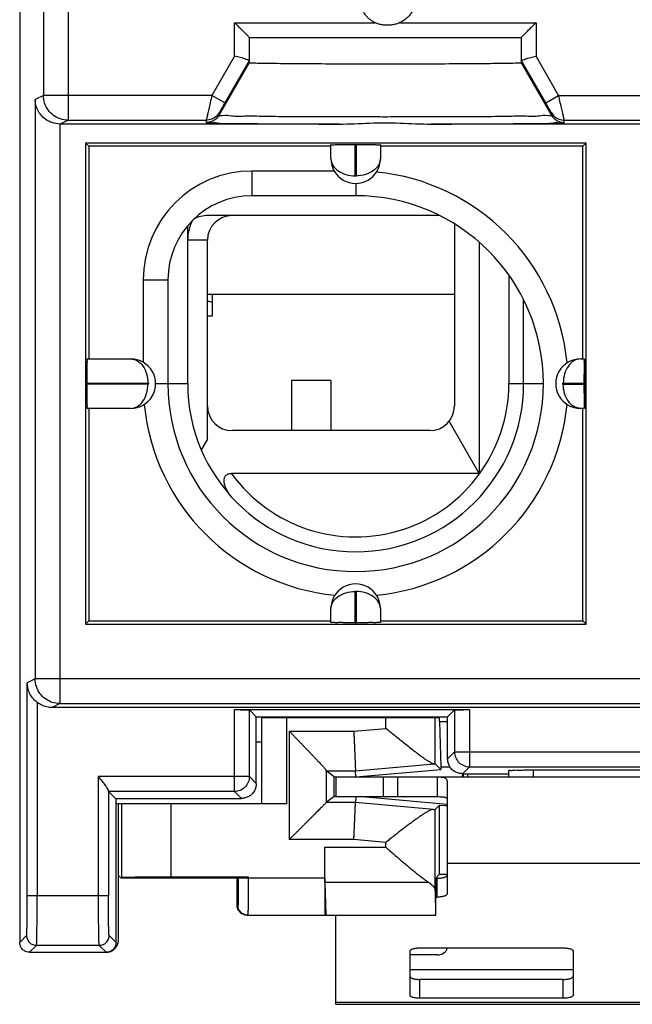
# Model space of a CAD drawing. Extents: x -6.2 to 18.6, y -6.1 to 44.
# Drawn here: x -6.2 to 6.2, y -6.1 to 13.8 of the extents above; entities that cross this region are included whole.
import ezdxf

# ---------------------------------------------------------------- set-up
doc = ezdxf.new("R2010")
doc.units = 0
doc.header["$LTSCALE"] = 16.335
doc.layers.get('0').update_dxf_attribs({"linetype": 'CONTINUOUS'})

msp = doc.modelspace()

# ---------------------------------------------------------------- linework, layer by layer
at = {"color": 7, "linetype": 'CONTINUOUS'}
for p, q in [((-6.157, 42.771), (-6.157, -4.829)), ((-1.507, 12.964), (-1.507, 13.471)), ((-1.507, 13.471), (3.993, 13.471)), ((3.993, 13.471), (3.993, 12.964)), ((-1.507, 13.014), (-2.006, 12.15)), ((4.491, 12.15), (3.993, 13.014)), ((-5.177, 11.8), (-2.381, 11.8)), ((4.866, 11.8), (7.619, 11.8)), ((0.313, 11.721), (-5.335, 11.721)), ((10.313, 11.721), (2.172, 11.721)), ((-4.823, 11.336), (-4.757, 11.271)), ((-4.823, 11.336), (-4.823, 1.605)), ((5.308, 11.336), (-4.823, 11.336)), ((-4.757, 11.271), (-4.757, 6.971)), ((0.143, 11.271), (-4.757, 11.271)), ((0.143, 11.021), (0.143, 11.3)), ((0.633, 11.306), (0.653, 11.306)), ((1.143, 11.3), (1.143, 11.021)), ((5.243, 11.271), (1.143, 11.271)), ((5.308, 11.336), (5.243, 11.271)), ((5.243, 6.971), (5.243, 11.271)), ((5.308, 1.605), (5.308, 11.336)), ((0.21, 10.771), (-1.457, 10.771)), ((0.643, 10.271), (-1.457, 10.271)), ((2.34, 9.871), (-2.347, 9.871)), ((-2.757, 6.471), (-2.757, 9.666)), ((2.643, 9.702), (2.643, 6.021)), ((-2.357, 5.348), (-2.357, 9.371)), ((3.143, 9.333), (3.143, 4.655)), ((-3.657, 8.571), (-3.657, 6.904)), ((-3.157, 8.571), (-3.157, 6.471)), ((2.643, 8.271), (-2.357, 8.271)), ((-2.257, 7.843), (-2.257, 8.271)), ((4.043, 6.471), (4.043, 8.168)), ((-2.357, 7.843), (-2.257, 7.843)), ((-4.787, 6.971), (-3.908, 6.971)), ((5.193, 6.971), (5.265, 6.971)), ((5.277, 6.971), (5.277, 6.971)), ((5.277, 6.971), (5.277, 5.971)), ((-4.793, 6.481), (-4.793, 6.461)), ((0.143, 6.535), (-0.657, 6.535)), ((-0.657, 6.535), (-0.657, 5.521)), ((0.143, 6.535), (0.143, 5.521)), ((-3.908, 5.971), (-4.787, 5.971)), ((-4.757, 5.971), (-4.757, 1.671)), ((5.265, 5.971), (5.193, 5.971)), ((5.243, 1.671), (5.243, 5.971)), ((5.277, 5.971), (5.277, 5.971)), ((3.143, 4.655), (2.534, 5.709)), ((2.143, 5.521), (-1.857, 5.521)), ((-2.357, 5.348), (-2.482, 5.131)), ((3.143, 4.655), (-1.87, 4.655)), ((0.143, 1.642), (0.143, 1.921)), ((1.143, 1.921), (1.143, 1.642)), ((-4.823, 1.605), (-4.757, 1.671)), ((-4.823, 1.605), (5.308, 1.605)), ((-4.757, 1.671), (0.143, 1.671)), ((0.633, 1.636), (0.653, 1.636)), ((1.143, 1.671), (5.243, 1.671)), ((5.308, 1.605), (5.243, 1.671)), ((17.985, -0.079), (-5.5, -0.079)), ((-5.343, 0), (17.828, 0)), ((-1.809, -0.122), (2.944, -0.122)), ((-1.37, -0.267), (-1.509, -0.127)), ((2.505, -0.267), (2.644, -0.127)), ((-1.37, -0.267), (2.505, -0.267)), ((-1.37, -1.617), (-1.37, -0.267)), ((-1.257, -2.029), (-1.257, -0.267)), ((-1.257, -0.279), (2.318, -0.279)), ((2.251, -1.218), (2.251, -0.279)), ((2.318, -0.279), (2.318, -0.267)), ((2.339, -0.36), (2.368, -1.279)), ((2.505, -1.117), (2.505, -0.267)), ((-1.257, -0.779), (-1.37, -0.779)), ((0.211, -1.481), (0.049, -1.357)), ((0.645, -1.481), (0.639, -1.357)), ((0.645, -1.481), (2.368, -1.331)), ((2.368, -1.331), (2.251, -1.218)), ((2.368, -1.279), (2.551, -1.279)), ((2.368, -1.279), (2.368, -1.331)), ((3.743, -1.481), (3.743, -1.351)), ((4.243, -1.342), (8.243, -1.342)), ((0.211, -1.481), (1.499, -1.481)), ((0.211, -1.877), (0.211, -1.481)), ((0.243, -1.481), (0.243, -1.881)), ((1.499, -1.481), (10.986, -1.481)), ((1.499, -1.881), (1.499, -1.481)), ((2.293, -1.481), (2.293, -1.881)), ((2.493, -1.575), (2.493, -3.851)), ((2.805, -1.417), (3.743, -1.417)), ((2.825, -1.481), (2.825, -1.417)), ((2.904, -1.417), (2.904, -1.481)), ((-4.22, -1.917), (-4.359, -1.777)), ((-4.22, -1.917), (-1.67, -1.917)), ((-4.207, -4.829), (-4.207, -1.917)), ((0.211, -1.877), (0.049, -2.001)), ((0.243, -1.877), (0.211, -1.877)), ((0.243, -1.881), (1.499, -1.881)), ((0.645, -1.881), (0.639, -2.001)), ((2.493, -2.038), (0.699, -1.881)), ((1.51, -1.881), (2.293, -1.881)), ((-0.757, -2.029), (-4.207, -2.029)), ((-4.157, -4.779), (-4.157, -2.029)), ((0.049, -2.001), (0.049, -2.001)), ((2.336, -2.058), (2.251, -2.14)), ((2.251, -3.787), (2.251, -2.14)), ((2.463, -2.069), (2.336, -2.058)), ((2.336, -2.058), (2.336, -3.457)), ((2.493, -2.069), (2.463, -2.069)), ((0.017, -3.529), (0.017, -2.904)), ((-4.104, -3.529), (-4.157, -3.476)), ((-4.088, -3.512), (-4.104, -3.529)), ((-1.757, -3.529), (-4.104, -3.529)), ((-3.088, -3.504), (-1.534, -3.504)), ((-1.734, -3.505), (-1.757, -3.529)), ((-1.757, -4.079), (-1.757, -3.529)), ((2.267, -3.529), (2.336, -3.457)), ((2.267, -4.279), (2.267, -3.529)), ((2.267, -3.532), (2.293, -3.532)), ((2.493, -3.457), (2.336, -3.457)), ((0.022, -3.609), (0.038, -4.279)), ((2.251, -3.787), (2.262, -4.279)), ((2.267, -3.913), (2.293, -3.913)), ((-1.557, -4.279), (2.267, -4.279)), ((0.243, -6.081), (0.243, -4.279)), ((1.943, -4.94), (4.843, -4.94)), ((-5.958, -5.029), (-4.407, -5.029)), ((1.743, -5.898), (1.743, -5.002)), ((2.309, -5.081), (1.743, -5.081)), ((5.043, -5.002), (5.043, -5.898)), ((4.843, -5.579), (1.943, -5.579)), ((4.843, -5.96), (1.943, -5.96)), ((0.243, -6.081), (12.243, -6.081))]:
    msp.add_line(p, q, dxfattribs=at)
at = {"color": 9, "linetype": 'CONTINUOUS'}
for p, q in [((-5.177, 15.474), (-5.177, 11.8)), ((-5.677, 15.175), (-5.677, 12.299)), ((-1.807, 13.094), (-1.807, 13.771)), ((-1.807, 13.771), (1.034, 13.771)), ((1.536, 13.771), (4.293, 13.771)), ((4.293, 13.771), (4.293, 13.094)), ((-1.807, 13.094), (-2.266, 12.299)), ((-2.121, 11.902), (-1.507, 12.964)), ((4.606, 11.902), (3.993, 12.964)), ((4.751, 12.299), (4.293, 13.094)), ((-5.677, 12.299), (-5.843, 12.217)), ((-5.843, 12.217), (-5.843, 0.499)), ((-2.266, 12.299), (-5.677, 12.299)), ((-2.006, 12.15), (-2.266, 12.299)), ((4.491, 12.15), (4.751, 12.299)), ((4.751, 12.299), (7.734, 12.299)), ((-2.121, 11.95), (-2.121, 11.902)), ((4.606, 11.902), (4.606, 11.95)), ((-5.177, 11.8), (-5.335, 11.721)), ((-2.381, 11.8), (-2.381, 11.752)), ((4.866, 11.752), (4.866, 11.8)), ((-5.343, 11.721), (-5.343, 0)), ((0.633, 10.674), (0.633, 11.306)), ((0.653, 11.306), (0.653, 10.674)), ((-1.457, 10.771), (-1.457, 10.271)), ((0.643, 10.521), (0.643, 10.271)), ((-2.357, 9.371), (-2.757, 9.371)), ((-3.657, 8.571), (-3.157, 8.571)), ((3.743, 8.669), (3.743, 6.471)), ((-4.793, 6.481), (-3.561, 6.481)), ((-3.561, 6.461), (-4.793, 6.461)), ((-3.407, 6.471), (-2.757, 6.471)), ((3.743, 6.471), (4.443, 6.471)), ((4.846, 6.481), (5.277, 6.481)), ((4.846, 6.461), (5.277, 6.461)), ((0.633, 1.636), (0.633, 2.267)), ((0.653, 2.267), (0.653, 1.636)), ((-5.843, 0.499), (-6.004, 0.419)), ((-6.004, -3.889), (-6.004, 0.419)), ((18.328, 0.499), (-5.843, 0.499)), ((-5.804, 0.024), (-5.804, -3.889)), ((-5.343, 0), (-5.5, -0.079)), ((-1.809, -1.777), (-1.809, -0.122)), ((-1.509, -1.477), (-1.509, -0.127)), ((2.644, -0.127), (2.644, -0.977)), ((2.944, -0.122), (2.944, -1.277)), ((-0.757, -0.279), (-0.757, -2.029)), ((1.251, -0.501), (1.251, -0.279)), ((2.339, -0.36), (2.505, -0.36)), ((-0.701, -0.557), (0.604, -0.557)), ((-0.701, -0.557), (-0.701, -2.751)), ((0.604, -0.557), (1.251, -0.501)), ((2.505, -1.117), (2.644, -0.977)), ((2.644, -0.977), (9.841, -0.977)), ((0.049, -1.355), (0.049, -2.001)), ((0.049, -1.357), (0.639, -1.357)), ((0.639, -1.357), (2.229, -1.218)), ((2.805, -1.417), (2.944, -1.277)), ((2.944, -1.277), (9.541, -1.277)), ((4.243, -1.481), (4.243, -1.342)), ((-1.509, -1.477), (-4.561, -1.477)), ((-4.561, -3.889), (-4.561, -1.477)), ((-1.509, -1.477), (-1.37, -1.617)), ((1.199, -1.481), (1.199, -1.881)), ((-4.361, -1.759), (-4.361, -3.889)), ((-1.809, -1.777), (-4.359, -1.777)), ((-1.809, -1.777), (-1.67, -1.917)), ((-4.088, -3.512), (-4.088, -2.029)), ((-3.088, -3.504), (-3.088, -2.029)), ((0.639, -2.001), (0.049, -2.001)), ((2.217, -2.139), (0.639, -2.001)), ((0.607, -2.751), (-0.701, -2.751)), ((1.251, -2.807), (0.607, -2.751)), ((0.017, -2.904), (1.251, -2.904)), ((1.251, -2.904), (1.251, -2.807)), ((9.993, -3.237), (2.493, -3.237)), ((-1.734, -3.505), (-1.734, -3.529)), ((0.017, -3.529), (-1.734, -3.529)), ((-1.534, -3.504), (-1.534, -3.529)), ((2.293, -3.913), (2.293, -3.532)), ((0.022, -3.609), (2.113, -3.609)), ((-4.361, -3.889), (-6.004, -3.889)), ((-1.739, -4.079), (-1.757, -4.079)), ((-6.157, -4.829), (-6.018, -4.689)), ((-4.207, -4.829), (-4.347, -4.689)), ((-5.958, -5.029), (-5.818, -4.889)), ((-4.547, -4.889), (-5.818, -4.889)), ((-4.407, -5.029), (-4.547, -4.889)), ((5.043, -5.381), (1.743, -5.381)), ((1.943, -5.96), (1.943, -5.579)), ((4.843, -5.96), (4.843, -5.579)), ((12.243, -6.047), (0.243, -6.047))]:
    msp.add_line(p, q, dxfattribs=at)
at = {"color": 7, "linetype": 'CONTINUOUS'}
for centre, radius, start, end in [((0.643, 11.021), 0.5, 179.9935, 0.0033), ((-1.457, 8.571), 2.2, 90, 180), ((0.643, 6.471), 4.3, 5.6112, 84.3888), ((-1.457, 8.571), 1.7, 90, 180), ((0.643, 6.471), 3.8, 180, 90), ((-1.857, 9.371), 0.9, 154.2969, 180), ((-2.347, 9.271), 0.6, 90, 118.535), ((-1.857, 9.371), 0.5, 90, 180), ((-3.907, 6.471), 0.5, 269.9935, 90.0033), ((5.193, 6.471), 0.5, 89.9935, 270.0033), ((0.643, 6.471), 3.4, 180, 360), ((0.643, 6.471), 4.3, 185.6112, 264.3888), ((-1.857, 6.021), 0.5, 180, 270), ((0.643, 6.471), 4.3, 275.6112, 354.3888), ((2.143, 6.021), 0.5, 270, 360), ((0.643, 1.921), 0.5, 359.9935, 180.0033), ((2.309, -4.881), 0.2, 270, 343.0146)]:
    msp.add_arc(centre, radius, start, end, dxfattribs=at)
at = {"color": 9, "linetype": 'CONTINUOUS'}
msp.add_arc((0.643, 6.471), 3.1, 215.8608, 360, dxfattribs=at)
at = {"color": 7, "linetype": 'CONTINUOUS'}
for points, knots in [([(1.534, 14.667), (1.57, 14.659), (1.621, 14.641), (1.683, 14.606), (1.723, 14.574), (1.752, 14.543), (1.773, 14.517), (1.787, 14.495), (1.8, 14.473), (1.812, 14.45), (1.822, 14.425), (1.83, 14.4), (1.837, 14.374), (1.842, 14.352), (1.845, 14.333), (1.847, 14.319), (1.848, 14.305), (1.849, 14.293), (1.85, 14.283), (1.85, 14.275), (1.851, 14.269), (1.851, 14.264), (1.851, 14.26), (1.851, 14.257), (1.851, 14.255), (1.851, 14.253), (1.851, 14.252), (1.851, 14.251), (1.851, 14.25), (1.851, 14.25), (1.851, 14.249), (1.851, 14.248), (1.851, 14.246), (1.851, 14.242), (1.851, 14.238), (1.851, 14.231), (1.85, 14.223), (1.85, 14.213), (1.849, 14.203), (1.848, 14.192), (1.847, 14.179), (1.844, 14.163), (1.84, 14.137), (1.832, 14.106), (1.82, 14.069), (1.806, 14.033), (1.788, 13.999), (1.768, 13.966), (1.744, 13.934), (1.723, 13.909), (1.704, 13.889), (1.689, 13.874), (1.674, 13.86), (1.653, 13.842), (1.626, 13.822), (1.592, 13.799), (1.556, 13.78), (1.519, 13.763), (1.48, 13.749), (1.44, 13.738), (1.398, 13.729), (1.363, 13.725), (1.337, 13.722), (1.322, 13.721), (1.311, 13.721), (1.302, 13.721), (1.294, 13.72), (1.289, 13.72), (1.285, 13.72), (1.283, 13.72), (1.281, 13.72), (1.279, 13.72), (1.276, 13.72), (1.272, 13.72), (1.265, 13.72), (1.256, 13.721), (1.243, 13.721), (1.226, 13.722), (1.206, 13.724), (1.18, 13.727), (1.149, 13.733), (1.113, 13.741), (1.09, 13.749), (1.08, 13.752)], [0, 0, 0, 0, 0.066557, 0.097942, 0.128754, 0.159581, 0.17518, 0.190791, 0.206427, 0.222159, 0.238058, 0.254194, 0.270632, 0.287435, 0.295991, 0.304661, 0.313449, 0.322363, 0.32687, 0.331409, 0.335983, 0.338284, 0.340593, 0.342911, 0.344073, 0.345238, 0.345821, 0.346405, 0.346697, 0.347057, 0.347452, 0.347847, 0.349424, 0.350998, 0.354139, 0.357269, 0.363497, 0.369685, 0.375835, 0.381948, 0.388028, 0.400093, 0.412047, 0.435688, 0.4591, 0.482431, 0.505832, 0.529451, 0.553433, 0.577916, 0.590389, 0.603035, 0.615716, 0.628295, 0.653207, 0.677918, 0.702568, 0.727302, 0.752262, 0.777588, 0.803411, 0.829857, 0.843352, 0.850173, 0.857046, 0.863972, 0.867455, 0.870952, 0.872706, 0.874463, 0.875343, 0.876166, 0.877752, 0.880915, 0.884065, 0.890329, 0.896545, 0.90884, 0.920961, 0.932919, 0.956393, 0.979364, 1, 1, 1, 1]), ([(1.08, 13.752), (1.079, 13.753), (1.066, 13.757), (1.042, 13.767), (1.01, 13.783), (0.978, 13.801), (0.948, 13.822), (0.924, 13.841), (0.906, 13.857), (0.888, 13.874), (0.867, 13.896), (0.837, 13.933), (0.804, 13.984), (0.774, 14.05), (0.753, 14.121), (0.745, 14.171), (0.743, 14.197)], [0, 0, 0, 0, 0.005409, 0.06752, 0.129175, 0.190707, 0.252452, 0.314743, 0.34617, 0.377424, 0.439183, 0.500214, 0.621281, 0.743284, 0.868748, 1, 1, 1, 1]), ([(-1.807, 13.771), (-1.786, 13.749), (-1.742, 13.706), (-1.678, 13.642), (-1.618, 13.582), (-1.567, 13.531), (-1.531, 13.495), (-1.513, 13.476), (-1.507, 13.471)], [0, 0, 0, 0, 0.217491, 0.435438, 0.639963, 0.816899, 0.947093, 1, 1, 1, 1]), ([(4.293, 13.771), (4.271, 13.749), (4.227, 13.706), (4.163, 13.642), (4.103, 13.582), (4.052, 13.531), (4.016, 13.495), (3.998, 13.476), (3.993, 13.471)], [0, 0, 0, 0, 0.217491, 0.435438, 0.639963, 0.816899, 0.947093, 1, 1, 1, 1]), ([(-1.55, 13.021), (-1.569, 13.024), (-1.607, 13.046), (-1.702, 13.064), (-1.77, 13.084), (-1.807, 13.094)], [0, 0, 0, 0, 0.197522, 0.569461, 1, 1, 1, 1]), ([(-1.507, 13.014), (-1.507, 13.022), (-1.528, 13.019), (-1.544, 13.02), (-1.55, 13.021)], [0, 0, 0, 0, 0.618704, 1, 1, 1, 1]), ([(-1.507, 12.964), (-1.507, 12.964), (-1.507, 12.964), (-1.506, 12.963), (-1.504, 12.963), (-1.501, 12.962), (-1.496, 12.962), (-1.491, 12.961), (-1.48, 12.961), (-1.471, 12.96), (-1.465, 12.96)], [0, 0, 0, 0, 0.007118, 0.020088, 0.06808, 0.146705, 0.256142, 0.396332, 0.567143, 1, 1, 1, 1]), ([(-1.465, 12.96), (-1.448, 12.959), (-1.406, 12.957), (-1.334, 12.955), (-1.243, 12.954), (-1.108, 12.951), (-0.925, 12.949), (-0.689, 12.947), (-0.42, 12.945), (-0.009, 12.942), (0.548, 12.94), (1.243, 12.94), (1.937, 12.94), (2.494, 12.942), (2.905, 12.945), (3.174, 12.947), (3.41, 12.949), (3.593, 12.951), (3.728, 12.954), (3.819, 12.955), (3.891, 12.957), (3.939, 12.959), (3.965, 12.961), (3.976, 12.961), (3.982, 12.962), (3.986, 12.962), (3.99, 12.963), (3.991, 12.963), (3.992, 12.964), (3.992, 12.964), (3.993, 12.964)], [0, 0, 0, 0, 0.00957, 0.022814, 0.03964, 0.059956, 0.096686, 0.140241, 0.189802, 0.244548, 0.365956, 0.496096, 0.626236, 0.747644, 0.802391, 0.851951, 0.895507, 0.932237, 0.952553, 0.969378, 0.982622, 0.992193, 0.995572, 0.996906, 0.998, 0.998855, 0.999468, 0.999843, 0.999944, 1, 1, 1, 1]), ([(3.993, 13.014), (3.993, 13.022), (4.013, 13.019), (4.029, 13.02), (4.035, 13.021)], [0, 0, 0, 0, 0.620247, 1, 1, 1, 1]), ([(4.035, 13.021), (4.054, 13.024), (4.092, 13.046), (4.187, 13.064), (4.255, 13.084), (4.293, 13.094)], [0, 0, 0, 0, 0.197304, 0.568418, 1, 1, 1, 1]), ([(-5.343, 11.721), (-5.397, 11.722), (-5.498, 11.74), (-5.628, 11.807), (-5.726, 11.896), (-5.793, 11.998), (-5.833, 12.106), (-5.843, 12.181), (-5.843, 12.217)], [0, 0, 0, 0, 0.206938, 0.390556, 0.557677, 0.713382, 0.860652, 1, 1, 1, 1]), ([(-5.343, 11.721), (-5.342, 11.721), (-5.34, 11.721), (-5.337, 11.721), (-5.336, 11.721), (-5.335, 11.721)], [0, 0, 0, 0, 0.333333, 0.666666, 1, 1, 1, 1]), ([(0.313, 11.721), (0.517, 11.721), (0.926, 11.747), (1.546, 11.748), (1.961, 11.721), (2.172, 11.721)], [0, 0, 0, 0, 0.329197, 0.660166, 1, 1, 1, 1]), ([(0.143, 11.3), (0.143, 11.307), (0.183, 11.295), (0.221, 11.308), (0.306, 11.303), (0.403, 11.306), (0.515, 11.306), (0.593, 11.306), (0.633, 11.306)], [0, 0, 0, 0, 0.041528, 0.152213, 0.316302, 0.523446, 0.75846, 1, 1, 1, 1]), ([(0.653, 11.306), (0.692, 11.306), (0.769, 11.306), (0.882, 11.306), (0.978, 11.303), (1.064, 11.308), (1.102, 11.295), (1.143, 11.307), (1.143, 11.3)], [0, 0, 0, 0, 0.240967, 0.475254, 0.682821, 0.847714, 0.958532, 1, 1, 1, 1]), ([(-2.257, 8.104), (-2.257, 8.109), (-2.273, 8.119), (-2.3, 8.126), (-2.331, 8.132), (-2.352, 8.135), (-2.357, 8.136)], [0, 0, 0, 0, 0.130957, 0.412274, 0.852367, 1, 1, 1, 1]), ([(-4.793, 6.481), (-4.793, 6.52), (-4.792, 6.598), (-4.793, 6.71), (-4.79, 6.807), (-4.794, 6.892), (-4.782, 6.931), (-4.793, 6.971), (-4.787, 6.971)], [0, 0, 0, 0, 0.240967, 0.475254, 0.682821, 0.847714, 0.958532, 1, 1, 1, 1]), ([(5.265, 6.971), (5.271, 6.971), (5.263, 6.944), (5.264, 6.927), (5.265, 6.917)], [0, 0, 0, 0, 0.403134, 1, 1, 1, 1]), ([(5.271, 6.481), (5.271, 6.52), (5.271, 6.598), (5.271, 6.711), (5.274, 6.807), (5.269, 6.892), (5.282, 6.931), (5.27, 6.971), (5.277, 6.971)], [0, 0, 0, 0, 0.24154, 0.476554, 0.683698, 0.847787, 0.958472, 1, 1, 1, 1]), ([(-4.787, 5.971), (-4.793, 5.971), (-4.782, 6.011), (-4.794, 6.049), (-4.79, 6.135), (-4.793, 6.231), (-4.792, 6.344), (-4.793, 6.421), (-4.793, 6.461)], [0, 0, 0, 0, 0.041528, 0.152213, 0.316302, 0.523446, 0.75846, 1, 1, 1, 1]), ([(5.277, 5.971), (5.27, 5.971), (5.282, 6.011), (5.269, 6.05), (5.274, 6.135), (5.271, 6.232), (5.271, 6.344), (5.271, 6.422), (5.271, 6.461)], [0, 0, 0, 0, 0.041468, 0.152286, 0.317179, 0.524746, 0.759033, 1, 1, 1, 1]), ([(5.27, 6.097), (5.27, 6.079), (5.27, 6.043), (5.26, 6.011), (5.271, 5.972), (5.266, 5.971)], [0, 0, 0, 0, 0.41666, 0.847216, 1, 1, 1, 1]), ([(-1.88, 4.194), (-1.885, 4.2), (-1.909, 4.23), (-1.947, 4.285), (-1.986, 4.358), (-2.012, 4.429), (-2.024, 4.496), (-2.019, 4.558), (-1.992, 4.614), (-1.937, 4.65), (-1.893, 4.655), (-1.87, 4.655)], [0, 0, 0, 0, 0.040834, 0.196671, 0.337691, 0.464908, 0.577777, 0.681162, 0.779102, 0.882822, 1, 1, 1, 1]), ([(0.633, 1.636), (0.593, 1.636), (0.516, 1.636), (0.403, 1.636), (0.307, 1.639), (0.221, 1.634), (0.183, 1.647), (0.143, 1.635), (0.143, 1.642)], [0, 0, 0, 0, 0.240967, 0.475254, 0.682821, 0.847714, 0.958532, 1, 1, 1, 1]), ([(1.143, 1.642), (1.143, 1.635), (1.102, 1.647), (1.064, 1.634), (0.979, 1.639), (0.882, 1.636), (0.77, 1.636), (0.692, 1.636), (0.653, 1.636)], [0, 0, 0, 0, 0.041528, 0.152213, 0.316302, 0.523446, 0.75846, 1, 1, 1, 1]), ([(-5.804, 0.024), (-5.832, 0.045), (-5.884, 0.094), (-5.948, 0.186), (-5.992, 0.297), (-6.003, 0.378), (-6.004, 0.419)], [0, 0, 0, 0, 0.228124, 0.470915, 0.728815, 1, 1, 1, 1]), ([(-5.5, -0.079), (-5.536, -0.079), (-5.609, -0.071), (-5.713, -0.036), (-5.775, 0.002), (-5.804, 0.024)], [0, 0, 0, 0, 0.33023, 0.668344, 1, 1, 1, 1]), ([(-1.809, -0.122), (-1.779, -0.122), (-1.72, -0.122), (-1.641, -0.124), (-1.575, -0.122), (-1.536, -0.129), (-1.513, -0.123), (-1.509, -0.127)], [0, 0, 0, 0, 0.305949, 0.582034, 0.802228, 0.946442, 1, 1, 1, 1]), ([(2.644, -0.127), (2.648, -0.123), (2.671, -0.129), (2.71, -0.122), (2.776, -0.124), (2.855, -0.122), (2.914, -0.122), (2.944, -0.122)], [0, 0, 0, 0, 0.053559, 0.197773, 0.417966, 0.694049, 1, 1, 1, 1]), ([(2.339, -0.36), (2.339, -0.353), (2.339, -0.337), (2.338, -0.308), (2.338, -0.284), (2.338, -0.269), (2.338, -0.267)], [0, 0, 0, 0, 0.224321, 0.535177, 0.924749, 1, 1, 1, 1]), ([(-0.701, -0.557), (-0.686, -0.573), (-0.655, -0.605), (-0.608, -0.653), (-0.562, -0.701), (-0.515, -0.75), (-0.468, -0.798), (-0.422, -0.846), (-0.377, -0.893), (-0.332, -0.94), (-0.288, -0.985), (-0.245, -1.03), (-0.204, -1.073), (-0.165, -1.114), (-0.128, -1.154), (-0.093, -1.191), (-0.06, -1.226), (-0.031, -1.258), (-0.005, -1.286), (0.016, -1.31), (0.032, -1.33), (0.043, -1.344), (0.048, -1.352), (0.049, -1.355)], [0, 0, 0, 0, 0.060402, 0.121444, 0.182834, 0.244293, 0.30555, 0.366339, 0.426403, 0.485479, 0.543296, 0.599576, 0.654025, 0.706319, 0.756103, 0.802973, 0.846468, 0.886053, 0.921092, 0.950853, 0.974505, 0.991152, 1, 1, 1, 1]), ([(0.604, -0.557), (0.606, -0.585), (0.608, -0.64), (0.612, -0.722), (0.615, -0.802), (0.619, -0.88), (0.622, -0.954), (0.625, -1.024), (0.628, -1.088), (0.63, -1.147), (0.633, -1.2), (0.634, -1.245), (0.636, -1.284), (0.637, -1.314), (0.638, -1.336), (0.639, -1.35), (0.639, -1.356), (0.639, -1.357)], [0, 0, 0, 0, 0.103892, 0.206667, 0.307212, 0.40444, 0.497298, 0.584777, 0.665931, 0.739877, 0.805812, 0.863019, 0.910875, 0.94886, 0.976559, 0.993668, 1, 1, 1, 1]), ([(2.229, -1.218), (2.222, -1.219), (2.205, -1.215), (2.177, -1.203), (2.14, -1.184), (2.094, -1.156), (2.039, -1.119), (1.974, -1.072), (1.898, -1.016), (1.811, -0.949), (1.714, -0.874), (1.607, -0.788), (1.492, -0.696), (1.372, -0.599), (1.291, -0.534), (1.251, -0.501)], [0, 0, 0, 0, 0.017268, 0.042245, 0.075998, 0.119447, 0.173559, 0.239263, 0.317043, 0.406683, 0.508042, 0.620798, 0.743534, 0.871622, 1, 1, 1, 1]), ([(2.591, -1.331), (2.572, -1.311), (2.541, -1.268), (2.511, -1.194), (2.505, -1.142), (2.505, -1.117)], [0, 0, 0, 0, 0.340585, 0.675097, 1, 1, 1, 1]), ([(0.049, -1.357), (0.049, -1.357), (0.049, -1.357), (0.049, -1.356), (0.049, -1.355)], [0, 0, 0, 0, 0.319847, 1, 1, 1, 1]), ([(2.229, -1.218), (2.234, -1.218), (2.241, -1.218), (2.249, -1.217), (2.251, -1.218)], [0, 0, 0, 0, 0.712155, 1, 1, 1, 1]), ([(2.805, -1.417), (2.779, -1.417), (2.727, -1.41), (2.653, -1.381), (2.61, -1.349), (2.591, -1.331)], [0, 0, 0, 0, 0.325951, 0.660365, 1, 1, 1, 1]), ([(3.743, -1.351), (3.743, -1.342), (3.794, -1.356), (3.844, -1.34), (3.961, -1.345), (4.092, -1.341), (4.191, -1.342), (4.243, -1.342)], [0, 0, 0, 0, 0.048843, 0.191362, 0.412006, 0.692565, 1, 1, 1, 1]), ([(-4.361, -1.759), (-4.362, -1.744), (-4.383, -1.708), (-4.424, -1.648), (-4.487, -1.568), (-4.535, -1.509), (-4.561, -1.477)], [0, 0, 0, 0, 0.126674, 0.344707, 0.639936, 1, 1, 1, 1]), ([(2.293, -1.481), (2.311, -1.481), (2.345, -1.482), (2.39, -1.486), (2.424, -1.493), (2.45, -1.502), (2.469, -1.515), (2.483, -1.532), (2.491, -1.553), (2.493, -1.568), (2.493, -1.575)], [0, 0, 0, 0, 0.229212, 0.404124, 0.539627, 0.647363, 0.738283, 0.822245, 0.907385, 1, 1, 1, 1]), ([(-4.359, -1.777), (-4.361, -1.776), (-4.36, -1.769), (-4.361, -1.763), (-4.361, -1.759)], [0, 0, 0, 0, 0.274624, 1, 1, 1, 1]), ([(-1.37, -1.617), (-1.37, -1.642), (-1.376, -1.694), (-1.405, -1.768), (-1.437, -1.811), (-1.456, -1.831)], [0, 0, 0, 0, 0.3249, 0.659409, 1, 1, 1, 1]), ([(-1.456, -1.831), (-1.475, -1.849), (-1.518, -1.881), (-1.592, -1.91), (-1.644, -1.917), (-1.67, -1.917)], [0, 0, 0, 0, 0.339643, 0.674055, 1, 1, 1, 1]), ([(2.293, -1.881), (2.311, -1.881), (2.345, -1.882), (2.389, -1.884), (2.423, -1.888), (2.449, -1.893), (2.468, -1.9), (2.482, -1.909), (2.491, -1.92), (2.493, -1.929), (2.493, -1.934)], [0, 0, 0, 0, 0.257432, 0.453278, 0.603198, 0.718533, 0.808742, 0.880848, 0.941447, 1, 1, 1, 1]), ([(0.049, -2.001), (0.048, -2.002), (0.043, -2.007), (0.033, -2.017), (0.018, -2.032), (-0.001, -2.051), (-0.025, -2.075), (-0.052, -2.102), (-0.082, -2.132), (-0.114, -2.164), (-0.149, -2.199), (-0.186, -2.236), (-0.225, -2.275), (-0.265, -2.315), (-0.306, -2.356), (-0.348, -2.398), (-0.391, -2.441), (-0.435, -2.485), (-0.479, -2.529), (-0.524, -2.574), (-0.568, -2.618), (-0.613, -2.663), (-0.657, -2.707), (-0.687, -2.736), (-0.701, -2.751)], [0, 0, 0, 0, 0.005283, 0.018443, 0.038599, 0.064884, 0.096495, 0.132717, 0.172929, 0.216598, 0.263265, 0.312531, 0.364044, 0.417487, 0.472573, 0.529031, 0.586606, 0.645049, 0.704114, 0.763557, 0.823128, 0.88257, 0.941619, 1, 1, 1, 1]), ([(0.607, -2.751), (0.608, -2.719), (0.611, -2.654), (0.615, -2.559), (0.619, -2.467), (0.623, -2.38), (0.626, -2.299), (0.63, -2.226), (0.632, -2.162), (0.635, -2.108), (0.637, -2.064), (0.638, -2.032), (0.639, -2.013), (0.639, -2.004), (0.639, -2.001)], [0, 0, 0, 0, 0.129734, 0.257287, 0.380503, 0.497298, 0.605694, 0.703857, 0.79012, 0.863019, 0.921315, 0.964017, 0.990396, 1, 1, 1, 1]), ([(2.217, -2.139), (2.208, -2.139), (2.184, -2.143), (2.148, -2.158), (2.104, -2.18), (2.055, -2.209), (2.001, -2.243), (1.943, -2.282), (1.882, -2.326), (1.817, -2.373), (1.75, -2.422), (1.681, -2.474), (1.611, -2.528), (1.54, -2.582), (1.468, -2.638), (1.395, -2.695), (1.323, -2.751), (1.275, -2.789), (1.251, -2.807)], [0, 0, 0, 0, 0.025229, 0.058832, 0.10036, 0.148868, 0.203381, 0.26301, 0.32697, 0.394572, 0.465196, 0.53828, 0.613297, 0.689744, 0.76713, 0.844967, 0.922759, 1, 1, 1, 1]), ([(2.217, -2.139), (2.223, -2.139), (2.233, -2.14), (2.244, -2.14), (2.249, -2.141), (2.251, -2.14)], [0, 0, 0, 0, 0.527555, 0.860982, 1, 1, 1, 1]), ([(0.022, -3.609), (0.021, -3.597), (0.021, -3.569), (0.02, -3.523), (0.019, -3.467), (0.019, -3.403), (0.018, -3.332), (0.018, -3.254), (0.018, -3.172), (0.017, -3.085), (0.017, -2.995), (0.017, -2.935), (0.017, -2.904)], [0, 0, 0, 0, 0.051793, 0.117841, 0.196795, 0.287994, 0.389635, 0.500365, 0.618764, 0.742447, 0.870377, 1, 1, 1, 1]), ([(1.251, -2.904), (1.28, -2.929), (1.337, -2.979), (1.423, -3.053), (1.509, -3.127), (1.593, -3.199), (1.677, -3.27), (1.758, -3.338), (1.837, -3.403), (1.912, -3.463), (1.984, -3.519), (2.05, -3.567), (2.093, -3.596), (2.113, -3.609)], [0, 0, 0, 0, 0.102195, 0.204431, 0.306023, 0.406295, 0.504543, 0.600018, 0.691881, 0.779154, 0.860658, 0.934901, 1, 1, 1, 1]), ([(-4.088, -3.512), (-4.086, -3.51), (-4.074, -3.513), (-4.053, -3.509), (-4.015, -3.51), (-3.966, -3.508), (-3.904, -3.507), (-3.829, -3.507), (-3.745, -3.506), (-3.65, -3.505), (-3.548, -3.505), (-3.439, -3.504), (-3.324, -3.504), (-3.207, -3.504), (-3.128, -3.504), (-3.088, -3.504)], [0, 0, 0, 0, 0.008322, 0.030902, 0.067447, 0.117435, 0.180149, 0.254682, 0.339963, 0.43476, 0.537706, 0.647318, 0.762015, 0.880144, 1, 1, 1, 1]), ([(-1.734, -3.505), (-1.733, -3.505), (-1.729, -3.506), (-1.722, -3.505), (-1.71, -3.505), (-1.694, -3.504), (-1.674, -3.504), (-1.65, -3.504), (-1.623, -3.504), (-1.595, -3.504), (-1.565, -3.504), (-1.544, -3.504), (-1.534, -3.504)], [0, 0, 0, 0, 0.013453, 0.051051, 0.111655, 0.193439, 0.296081, 0.41614, 0.548892, 0.69311, 0.845309, 1, 1, 1, 1]), ([(0.017, -3.529), (0.017, -3.562), (0.017, -3.626), (0.017, -3.722), (0.018, -3.814), (0.018, -3.902), (0.019, -3.983), (0.019, -4.056), (0.02, -4.121), (0.02, -4.175), (0.022, -4.217), (0.02, -4.251), (0.025, -4.265), (0.022, -4.279), (0.024, -4.279)], [0, 0, 0, 0, 0.130505, 0.258777, 0.382622, 0.49992, 0.60867, 0.707006, 0.793247, 0.865919, 0.923774, 0.965829, 0.99137, 1, 1, 1, 1]), ([(2.293, -3.532), (2.306, -3.532), (2.331, -3.531), (2.368, -3.528), (2.402, -3.522), (2.433, -3.515), (2.457, -3.506), (2.476, -3.496), (2.489, -3.484), (2.493, -3.475), (2.493, -3.47)], [0, 0, 0, 0, 0.177551, 0.348948, 0.508349, 0.650562, 0.771446, 0.868546, 0.942441, 1, 1, 1, 1]), ([(2.113, -3.609), (2.129, -3.619), (2.159, -3.64), (2.198, -3.674), (2.226, -3.71), (2.245, -3.748), (2.25, -3.774), (2.251, -3.787)], [0, 0, 0, 0, 0.245798, 0.465389, 0.66075, 0.836417, 1, 1, 1, 1]), ([(2.493, -3.851), (2.493, -3.855), (2.489, -3.865), (2.476, -3.876), (2.457, -3.886), (2.433, -3.895), (2.402, -3.903), (2.368, -3.908), (2.331, -3.912), (2.306, -3.913), (2.293, -3.913)], [0, 0, 0, 0, 0.057559, 0.131454, 0.228554, 0.349438, 0.491651, 0.651052, 0.822449, 1, 1, 1, 1]), ([(-1.557, -4.279), (-1.569, -4.279), (-1.592, -4.277), (-1.626, -4.268), (-1.658, -4.253), (-1.687, -4.233), (-1.711, -4.208), (-1.732, -4.18), (-1.746, -4.148), (-1.755, -4.114), (-1.757, -4.091), (-1.757, -4.079)], [0, 0, 0, 0, 0.111111, 0.222222, 0.333333, 0.444444, 0.555555, 0.666666, 0.777777, 0.888888, 1, 1, 1, 1]), ([(-5.984, -5.027), (-6.001, -5.025), (-6.044, -5.014), (-6.103, -4.974), (-6.142, -4.915), (-6.153, -4.873), (-6.156, -4.856)], [0, 0, 0, 0, 0.198083, 0.500869, 0.802868, 1, 1, 1, 1]), ([(-4.209, -4.856), (-4.212, -4.873), (-4.223, -4.915), (-4.263, -4.974), (-4.329, -5.019), (-4.382, -5.029), (-4.407, -5.029)], [0, 0, 0, 0, 0.179601, 0.454137, 0.727959, 1, 1, 1, 1]), ([(-4.407, -5.029), (-4.394, -5.029), (-4.368, -5.027), (-4.33, -5.018), (-4.294, -5.003), (-4.26, -4.982), (-4.23, -4.957), (-4.207, -4.93), (-4.195, -4.912), (-4.191, -4.904)], [0, 0, 0, 0, 0.149789, 0.300119, 0.449634, 0.599966, 0.749828, 0.89969, 1, 1, 1, 1]), ([(-4.191, -4.904), (-4.189, -4.9), (-4.18, -4.885), (-4.169, -4.857), (-4.161, -4.823), (-4.158, -4.801), (-4.158, -4.792)], [0, 0, 0, 0, 0.111265, 0.443833, 0.778214, 1, 1, 1, 1]), ([(1.743, -5.002), (1.743, -4.997), (1.746, -4.988), (1.759, -4.976), (1.778, -4.966), (1.802, -4.957), (1.833, -4.95), (1.867, -4.944), (1.904, -4.941), (1.93, -4.94), (1.943, -4.94)], [0, 0, 0, 0, 0.057559, 0.131454, 0.228554, 0.349438, 0.491651, 0.651052, 0.822449, 1, 1, 1, 1]), ([(4.843, -4.94), (4.856, -4.94), (4.881, -4.941), (4.918, -4.944), (4.952, -4.95), (4.983, -4.957), (5.007, -4.966), (5.026, -4.976), (5.039, -4.988), (5.043, -4.997), (5.043, -5.002)], [0, 0, 0, 0, 0.177551, 0.348948, 0.508349, 0.650562, 0.771446, 0.868546, 0.942441, 1, 1, 1, 1]), ([(1.743, -5.517), (1.743, -5.522), (1.746, -5.531), (1.759, -5.543), (1.778, -5.553), (1.802, -5.562), (1.833, -5.569), (1.867, -5.575), (1.904, -5.578), (1.93, -5.579), (1.943, -5.579)], [0, 0, 0, 0, 0.057559, 0.131454, 0.228554, 0.349438, 0.491651, 0.651052, 0.822449, 1, 1, 1, 1]), ([(4.843, -5.579), (4.856, -5.579), (4.881, -5.578), (4.918, -5.575), (4.952, -5.569), (4.983, -5.562), (5.007, -5.553), (5.026, -5.543), (5.039, -5.531), (5.043, -5.522), (5.043, -5.517)], [0, 0, 0, 0, 0.177551, 0.348948, 0.508349, 0.650562, 0.771446, 0.868546, 0.942441, 1, 1, 1, 1]), ([(1.943, -5.96), (1.93, -5.96), (1.904, -5.959), (1.867, -5.955), (1.833, -5.95), (1.802, -5.942), (1.778, -5.933), (1.759, -5.923), (1.746, -5.912), (1.743, -5.902), (1.743, -5.898)], [0, 0, 0, 0, 0.177551, 0.348948, 0.508349, 0.650562, 0.771446, 0.868546, 0.942441, 1, 1, 1, 1]), ([(5.043, -5.898), (5.043, -5.902), (5.039, -5.912), (5.026, -5.923), (5.007, -5.933), (4.983, -5.942), (4.952, -5.95), (4.918, -5.955), (4.881, -5.959), (4.856, -5.96), (4.843, -5.96)], [0, 0, 0, 0, 0.057559, 0.131454, 0.228554, 0.349438, 0.491651, 0.651052, 0.822449, 1, 1, 1, 1])]:
    msp.add_open_spline(points, degree=3, knots=knots, dxfattribs=at)
at = {"color": 9, "linetype": 'CONTINUOUS'}
for points, knots in [([(-5.177, 11.8), (-5.23, 11.8), (-5.335, 11.816), (-5.476, 11.888), (-5.589, 12.001), (-5.661, 12.142), (-5.677, 12.247), (-5.677, 12.299)], [0, 0, 0, 0, 0.199984, 0.39998, 0.599985, 0.799994, 1, 1, 1, 1]), ([(-2.266, 12.299), (-2.278, 12.25), (-2.299, 12.157), (-2.328, 12.03), (-2.351, 11.929), (-2.368, 11.86), (-2.375, 11.82), (-2.381, 11.804), (-2.381, 11.8)], [0, 0, 0, 0, 0.295921, 0.557788, 0.762942, 0.900977, 0.976442, 1, 1, 1, 1]), ([(-2.006, 12.15), (-2.018, 12.13), (-2.039, 12.093), (-2.068, 12.042), (-2.091, 12.002), (-2.108, 11.974), (-2.115, 11.957), (-2.121, 11.951), (-2.121, 11.95)], [0, 0, 0, 0, 0.29403, 0.556608, 0.76267, 0.901247, 0.976707, 1, 1, 1, 1]), ([(4.606, 11.95), (4.606, 11.951), (4.6, 11.957), (4.593, 11.974), (4.576, 12.002), (4.553, 12.042), (4.524, 12.093), (4.503, 12.13), (4.491, 12.15)], [0, 0, 0, 0, 0.023293, 0.098753, 0.23733, 0.443392, 0.70597, 1, 1, 1, 1]), ([(4.866, 11.8), (4.866, 11.804), (4.86, 11.82), (4.853, 11.86), (4.836, 11.929), (4.813, 12.03), (4.784, 12.157), (4.763, 12.25), (4.751, 12.299)], [0, 0, 0, 0, 0.023558, 0.099023, 0.237058, 0.442212, 0.704079, 1, 1, 1, 1]), ([(-2.121, 11.95), (-2.138, 11.919), (-2.184, 11.865), (-2.276, 11.812), (-2.346, 11.8), (-2.381, 11.8)], [0, 0, 0, 0, 0.33333, 0.666663, 1, 1, 1, 1]), ([(4.606, 11.95), (4.623, 11.919), (4.669, 11.865), (4.761, 11.812), (4.831, 11.8), (4.866, 11.8)], [0, 0, 0, 0, 0.333327, 0.66666, 1, 1, 1, 1]), ([(-2.121, 11.902), (-2.138, 11.871), (-2.184, 11.817), (-2.276, 11.764), (-2.346, 11.752), (-2.381, 11.752)], [0, 0, 0, 0, 0.333326, 0.66666, 1, 1, 1, 1]), ([(-2.35, 11.74), (-2.338, 11.741), (-2.217, 11.764), (-2.097, 11.723), (-1.736, 11.74), (-1.32, 11.726), (-0.8, 11.726), (-0.249, 11.722), (0.128, 11.721), (0.313, 11.721)], [0, 0, 0, 0, 0.00897, 0.084743, 0.208119, 0.374313, 0.574197, 0.789648, 1, 1, 1, 1]), ([(-2.35, 11.74), (-2.338, 11.741), (-2.217, 11.764), (-2.097, 11.723), (-1.736, 11.74), (-1.32, 11.726), (-0.8, 11.726), (-0.249, 11.722), (0.128, 11.721), (0.313, 11.721)], [0, 0, 0, 0, 0.00897, 0.084743, 0.208119, 0.374313, 0.574197, 0.789648, 1, 1, 1, 1]), ([(-2.121, 11.902), (-2.129, 11.882), (-1.977, 11.915), (-1.858, 11.875), (-1.523, 11.89), (-1.136, 11.877), (-0.654, 11.876), (-0.143, 11.873), (0.207, 11.872), (0.379, 11.871)], [0, 0, 0, 0, 0.025054, 0.099592, 0.220856, 0.384485, 0.581279, 0.793104, 1, 1, 1, 1]), ([(0.379, 11.871), (0.525, 11.871), (0.813, 11.871), (1.242, 11.87), (1.672, 11.871), (1.96, 11.871), (2.106, 11.871)], [0, 0, 0, 0, 0.253727, 0.499913, 0.746126, 1, 1, 1, 1]), ([(2.106, 11.871), (2.278, 11.872), (2.628, 11.873), (3.14, 11.876), (3.622, 11.877), (4.008, 11.89), (4.344, 11.875), (4.462, 11.915), (4.614, 11.882), (4.606, 11.902)], [0, 0, 0, 0, 0.20706, 0.418972, 0.615725, 0.779261, 0.900455, 0.974955, 1, 1, 1, 1]), ([(2.172, 11.721), (2.358, 11.721), (2.735, 11.722), (3.286, 11.726), (3.805, 11.726), (4.222, 11.74), (4.582, 11.723), (4.712, 11.768), (4.873, 11.73), (4.866, 11.752)], [0, 0, 0, 0, 0.207092, 0.419131, 0.615729, 0.779137, 0.900446, 0.974955, 1, 1, 1, 1]), ([(4.606, 11.902), (4.623, 11.871), (4.669, 11.817), (4.761, 11.764), (4.831, 11.752), (4.866, 11.752)], [0, 0, 0, 0, 0.33333, 0.666663, 1, 1, 1, 1]), ([(0.143, 11.021), (0.143, 10.975), (0.172, 10.876), (0.287, 10.763), (0.447, 10.691), (0.569, 10.674), (0.633, 10.674)], [0, 0, 0, 0, 0.209467, 0.444656, 0.71203, 1, 1, 1, 1]), ([(1.143, 11.021), (1.143, 10.975), (1.113, 10.876), (0.999, 10.763), (0.838, 10.691), (0.716, 10.674), (0.653, 10.674)], [0, 0, 0, 0, 0.209456, 0.444638, 0.712017, 1, 1, 1, 1]), ([(0.653, 10.674), (0.653, 10.673), (0.652, 10.671), (0.65, 10.668), (0.648, 10.666), (0.644, 10.664), (0.641, 10.664), (0.637, 10.666), (0.635, 10.668), (0.633, 10.671), (0.633, 10.673), (0.633, 10.674)], [0, 0, 0, 0, 0.110389, 0.221582, 0.332847, 0.444234, 0.555676, 0.667062, 0.77833, 0.889524, 1, 1, 1, 1]), ([(-3.907, 6.971), (-3.862, 6.971), (-3.763, 6.941), (-3.65, 6.827), (-3.578, 6.667), (-3.561, 6.544), (-3.561, 6.481)], [0, 0, 0, 0, 0.209456, 0.444638, 0.712017, 1, 1, 1, 1]), ([(5.193, 6.971), (5.147, 6.971), (5.048, 6.941), (4.935, 6.827), (4.863, 6.667), (4.846, 6.544), (4.846, 6.481)], [0, 0, 0, 0, 0.209467, 0.444656, 0.71203, 1, 1, 1, 1]), ([(-3.907, 5.971), (-3.862, 5.971), (-3.763, 6.001), (-3.65, 6.115), (-3.578, 6.275), (-3.561, 6.398), (-3.561, 6.461)], [0, 0, 0, 0, 0.209467, 0.444656, 0.71203, 1, 1, 1, 1]), ([(-3.561, 6.481), (-3.56, 6.481), (-3.558, 6.481), (-3.554, 6.479), (-3.552, 6.476), (-3.551, 6.473), (-3.551, 6.469), (-3.552, 6.466), (-3.554, 6.463), (-3.558, 6.461), (-3.56, 6.461), (-3.561, 6.461)], [0, 0, 0, 0, 0.110389, 0.221582, 0.332847, 0.444234, 0.555676, 0.667062, 0.77833, 0.889524, 1, 1, 1, 1]), ([(4.846, 6.461), (4.845, 6.461), (4.843, 6.461), (4.839, 6.463), (4.837, 6.466), (4.836, 6.469), (4.836, 6.473), (4.837, 6.476), (4.839, 6.479), (4.843, 6.481), (4.845, 6.481), (4.846, 6.481)], [0, 0, 0, 0, 0.110389, 0.221582, 0.332847, 0.444234, 0.555676, 0.667062, 0.77833, 0.889524, 1, 1, 1, 1]), ([(5.193, 5.971), (5.147, 5.971), (5.048, 6.001), (4.935, 6.115), (4.863, 6.275), (4.846, 6.398), (4.846, 6.461)], [0, 0, 0, 0, 0.209456, 0.444638, 0.712017, 1, 1, 1, 1]), ([(0.143, 1.921), (0.143, 1.967), (0.172, 2.065), (0.287, 2.178), (0.447, 2.251), (0.569, 2.267), (0.633, 2.267)], [0, 0, 0, 0, 0.209456, 0.444638, 0.712017, 1, 1, 1, 1]), ([(0.633, 2.267), (0.633, 2.269), (0.633, 2.271), (0.635, 2.274), (0.637, 2.276), (0.641, 2.277), (0.644, 2.277), (0.648, 2.276), (0.65, 2.274), (0.652, 2.271), (0.653, 2.269), (0.653, 2.267)], [0, 0, 0, 0, 0.110389, 0.221582, 0.332847, 0.444234, 0.555676, 0.667062, 0.77833, 0.889524, 1, 1, 1, 1]), ([(1.143, 1.921), (1.143, 1.967), (1.113, 2.065), (0.999, 2.178), (0.838, 2.251), (0.716, 2.267), (0.653, 2.267)], [0, 0, 0, 0, 0.209467, 0.444656, 0.71203, 1, 1, 1, 1]), ([(-5.343, 0), (-5.395, 0), (-5.5, 0.016), (-5.642, 0.088), (-5.754, 0.201), (-5.827, 0.342), (-5.843, 0.447), (-5.843, 0.499)], [0, 0, 0, 0, 0.199984, 0.39998, 0.599985, 0.799994, 1, 1, 1, 1]), ([(2.644, -0.977), (2.644, -1.016), (2.66, -1.095), (2.727, -1.195), (2.827, -1.261), (2.905, -1.277), (2.944, -1.277)], [0, 0, 0, 0, 0.24999, 0.5, 0.75001, 1, 1, 1, 1]), ([(-1.509, -1.477), (-1.509, -1.516), (-1.525, -1.595), (-1.592, -1.695), (-1.692, -1.761), (-1.77, -1.777), (-1.809, -1.777)], [0, 0, 0, 0, 0.24999, 0.5, 0.75001, 1, 1, 1, 1]), ([(-1.734, -3.529), (-1.734, -3.551), (-1.734, -3.595), (-1.734, -3.66), (-1.734, -3.723), (-1.734, -3.783), (-1.735, -3.84), (-1.735, -3.892), (-1.735, -3.939), (-1.736, -3.979), (-1.736, -4.014), (-1.737, -4.04), (-1.737, -4.062), (-1.739, -4.071), (-1.737, -4.079), (-1.739, -4.079)], [0, 0, 0, 0, 0.120429, 0.239203, 0.354495, 0.464614, 0.567961, 0.663024, 0.748418, 0.822895, 0.885371, 0.934934, 0.970865, 0.992646, 1, 1, 1, 1]), ([(-1.534, -3.529), (-1.534, -3.559), (-1.534, -3.619), (-1.534, -3.708), (-1.534, -3.794), (-1.534, -3.876), (-1.535, -3.953), (-1.535, -4.024), (-1.535, -4.088), (-1.536, -4.143), (-1.536, -4.19), (-1.538, -4.226), (-1.536, -4.255), (-1.54, -4.267), (-1.537, -4.279), (-1.539, -4.279)], [0, 0, 0, 0, 0.120529, 0.239294, 0.354575, 0.464683, 0.568017, 0.66307, 0.748454, 0.822925, 0.885397, 0.934958, 0.97089, 0.992668, 1, 1, 1, 1]), ([(-6.018, -4.689), (-6.015, -4.687), (-6.016, -4.672), (-6.012, -4.642), (-6.011, -4.583), (-6.008, -4.5), (-6.007, -4.392), (-6.005, -4.268), (-6.004, -4.138), (-6.004, -4.011), (-6.004, -3.928), (-6.004, -3.889)], [0, 0, 0, 0, 0.012009, 0.049798, 0.120687, 0.22673, 0.363978, 0.523309, 0.691859, 0.853487, 1, 1, 1, 1]), ([(-6.018, -4.689), (-6.015, -4.687), (-6.016, -4.672), (-6.012, -4.642), (-6.011, -4.583), (-6.008, -4.5), (-6.007, -4.392), (-6.005, -4.268), (-6.004, -4.138), (-6.004, -4.011), (-6.004, -3.928), (-6.004, -3.889)], [0, 0, 0, 0, 0.012009, 0.049798, 0.120687, 0.22673, 0.363978, 0.523309, 0.691859, 0.853487, 1, 1, 1, 1]), ([(-5.818, -4.889), (-5.815, -4.886), (-5.817, -4.868), (-5.811, -4.829), (-5.811, -4.757), (-5.808, -4.653), (-5.807, -4.518), (-5.805, -4.363), (-5.804, -4.2), (-5.804, -4.041), (-5.804, -3.938), (-5.804, -3.889)], [0, 0, 0, 0, 0.011923, 0.049671, 0.120535, 0.226566, 0.36382, 0.523177, 0.691771, 0.853444, 1, 1, 1, 1]), ([(-4.547, -4.889), (-4.55, -4.886), (-4.548, -4.866), (-4.554, -4.826), (-4.554, -4.751), (-4.557, -4.644), (-4.558, -4.508), (-4.56, -4.352), (-4.561, -4.19), (-4.561, -4.035), (-4.561, -3.936), (-4.561, -3.889)], [0, 0, 0, 0, 0.012686, 0.05249, 0.126314, 0.235372, 0.374816, 0.534652, 0.70151, 0.86091, 1, 1, 1, 1]), ([(-4.347, -4.689), (-4.35, -4.687), (-4.349, -4.671), (-4.354, -4.639), (-4.354, -4.578), (-4.357, -4.493), (-4.358, -4.384), (-4.36, -4.26), (-4.361, -4.13), (-4.361, -4.006), (-4.361, -3.926), (-4.361, -3.889)], [0, 0, 0, 0, 0.012778, 0.052637, 0.126489, 0.235535, 0.374927, 0.534697, 0.701514, 0.860915, 1, 1, 1, 1]), ([(-1.539, -4.279), (-1.55, -4.279), (-1.574, -4.277), (-1.607, -4.268), (-1.639, -4.253), (-1.668, -4.233), (-1.693, -4.208), (-1.713, -4.18), (-1.728, -4.148), (-1.737, -4.114), (-1.739, -4.091), (-1.739, -4.079)], [0, 0, 0, 0, 0.111109, 0.222218, 0.333328, 0.444438, 0.55555, 0.666661, 0.777774, 0.888887, 1, 1, 1, 1]), ([(-6.018, -4.689), (-6.018, -4.715), (-6.007, -4.768), (-5.963, -4.834), (-5.896, -4.879), (-5.844, -4.889), (-5.818, -4.889)], [0, 0, 0, 0, 0.24999, 0.5, 0.75001, 1, 1, 1, 1]), ([(-4.547, -4.889), (-4.521, -4.889), (-4.469, -4.879), (-4.402, -4.834), (-4.358, -4.768), (-4.347, -4.715), (-4.347, -4.689)], [0, 0, 0, 0, 0.24999, 0.5, 0.750011, 1, 1, 1, 1])]:
    msp.add_open_spline(points, degree=3, knots=knots, dxfattribs=at)
msp.add_open_spline([(-2.381, 11.752), (-2.386, 11.738), (-2.371, 11.737), (-2.35, 11.74)], degree=3, dxfattribs=at)
at = {"color": 7, "linetype": 'CONTINUOUS'}
for points in [[(5.266, 5.971), (5.265, 5.971), (5.265, 5.971), (5.265, 5.971)], [(2.807, -1.481), (2.808, -1.47), (2.808, -1.458), (2.808, -1.447)], [(2.808, -1.447), (2.809, -1.437), (2.809, -1.427), (2.809, -1.417)], [(-4.158, -4.792), (-4.158, -4.788), (-4.157, -4.783), (-4.157, -4.779)], [(-6.156, -4.856), (-6.157, -4.847), (-6.157, -4.838), (-6.157, -4.829)], [(-4.207, -4.829), (-4.207, -4.838), (-4.208, -4.847), (-4.209, -4.856)], [(-5.958, -5.029), (-5.966, -5.029), (-5.975, -5.028), (-5.984, -5.027)]]:
    msp.add_open_spline(points, degree=3, dxfattribs=at)

doc.saveas('drawing.dxf')
